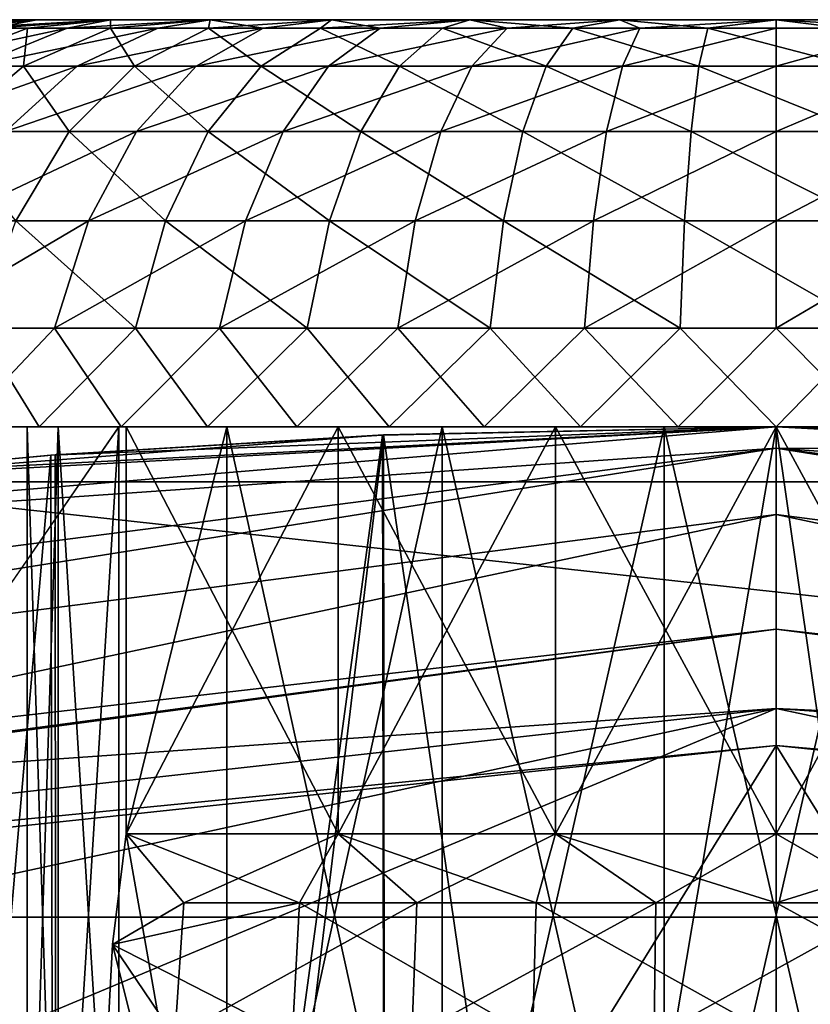
# Model space of a CAD drawing. Extents: x -0.023 to 0.023, y -0.163 to 0.024.
# Drawn here: x -0.002 to 0, y 0.021 to 0.024 of the extents above; entities that cross this region are included whole.
import ezdxf

# ---------------------------------------------------------------- set-up
doc = ezdxf.new("R2010")
doc.units = 0
for name, color, linetype in [('L0_CHROM2_MAT_CHROM', 7, 'CONTINUOUS'), ('L1_CHROM3_MAT_CHROM', 7, 'CONTINUOUS'), ('L7_CHROM4_MAT_CHROM', 7, 'CONTINUOUS')]:
    doc.layers.add(name, color=color, linetype=linetype)

msp = doc.modelspace()

# ---------------------------------------------------------------- linework, layer by layer
at = {"layer": 'L0_CHROM2_MAT_CHROM', "color": 8, "invisible_edges": 8}
for points in [[(-0.001929, 0.023604, 0.086716), (-0.001817, 0.023604, 0.086347), (-0.002114, 0.023583, 0.086519), (-0.001929, 0.023604, 0.086716)], [(-0.002114, 0.023583, 0.086519), (-0.001817, 0.023604, 0.086347), (-0.002, 0.023583, 0.086203), (-0.002114, 0.023583, 0.086519)], [(-0.001926, 0.023583, 0.088147), (-0.001817, 0.023604, 0.087853), (-0.002063, 0.023583, 0.087841), (-0.001926, 0.023583, 0.088147)], [(-0.001817, 0.023604, 0.087853), (-0.001929, 0.023604, 0.087484), (-0.002063, 0.023583, 0.087841), (-0.001817, 0.023604, 0.087853)], [(-0.001817, 0.023604, 0.086347), (-0.001636, 0.023604, 0.086007), (-0.002, 0.023583, 0.086203), (-0.001817, 0.023604, 0.086347)], [(-0.002, 0.023583, 0.086203), (-0.001636, 0.023604, 0.086007), (-0.00184, 0.023583, 0.085909), (-0.002, 0.023583, 0.086203)], [(-0.001817, 0.023604, 0.087853), (-0.001817, 0.023604, 0.086347), (-0.001929, 0.023604, 0.087484), (-0.001817, 0.023604, 0.087853)], [(-0.001929, 0.023604, 0.087484), (-0.001817, 0.023604, 0.086347), (-0.001929, 0.023604, 0.086716), (-0.001929, 0.023604, 0.087484)], [(-0.001743, 0.023583, 0.088429), (-0.001636, 0.023604, 0.088193), (-0.001926, 0.023583, 0.088147), (-0.001743, 0.023583, 0.088429)], [(-0.001636, 0.023604, 0.088193), (-0.001817, 0.023604, 0.087853), (-0.001926, 0.023583, 0.088147), (-0.001636, 0.023604, 0.088193)], [(-0.001636, 0.023604, 0.086007), (-0.001636, 0.023583, 0.085642), (-0.00184, 0.023583, 0.085909), (-0.001636, 0.023604, 0.086007)], [(-0.001636, 0.023604, 0.088193), (-0.001636, 0.023604, 0.086007), (-0.001817, 0.023604, 0.087853), (-0.001636, 0.023604, 0.088193)], [(-0.001817, 0.023604, 0.087853), (-0.001636, 0.023604, 0.086007), (-0.001817, 0.023604, 0.086347), (-0.001817, 0.023604, 0.087853)], [(-0.00152, 0.023583, 0.088679), (-0.001391, 0.023604, 0.088491), (-0.001743, 0.023583, 0.088429), (-0.00152, 0.023583, 0.088679)], [(-0.001391, 0.023604, 0.088491), (-0.001636, 0.023604, 0.088193), (-0.001743, 0.023583, 0.088429), (-0.001391, 0.023604, 0.088491)], [(-0.001391, 0.023604, 0.088491), (-0.001391, 0.023604, 0.085709), (-0.001636, 0.023604, 0.088193), (-0.001391, 0.023604, 0.088491)], [(-0.001636, 0.023604, 0.088193), (-0.001391, 0.023604, 0.085709), (-0.001636, 0.023604, 0.086007), (-0.001636, 0.023604, 0.088193)], [(-0.001636, 0.023604, 0.086007), (-0.001391, 0.023604, 0.085709), (-0.001636, 0.023583, 0.085642), (-0.001636, 0.023604, 0.086007)], [(-0.001391, 0.023604, 0.085709), (-0.001395, 0.023583, 0.085409), (-0.001636, 0.023583, 0.085642), (-0.001391, 0.023604, 0.085709)], [(-0.001261, 0.023583, 0.088893), (-0.001391, 0.023604, 0.088491), (-0.00152, 0.023583, 0.088679), (-0.001261, 0.023583, 0.088893)], [(-0.001391, 0.023604, 0.085709), (-0.001093, 0.023604, 0.085465), (-0.001395, 0.023583, 0.085409), (-0.001391, 0.023604, 0.085709)], [(-0.001093, 0.023604, 0.085465), (-0.00112, 0.023583, 0.085216), (-0.001395, 0.023583, 0.085409), (-0.001093, 0.023604, 0.085465)], [(-0.001093, 0.023604, 0.088735), (-0.001093, 0.023604, 0.085465), (-0.001391, 0.023604, 0.088491), (-0.001093, 0.023604, 0.088735)], [(-0.001391, 0.023604, 0.088491), (-0.001093, 0.023604, 0.085465), (-0.001391, 0.023604, 0.085709), (-0.001391, 0.023604, 0.088491)], [(-0.001261, 0.023583, 0.088893), (-0.001093, 0.023604, 0.088735), (-0.001391, 0.023604, 0.088491), (-0.001261, 0.023583, 0.088893)], [(-0.000973, 0.023583, 0.089064), (-0.001093, 0.023604, 0.088735), (-0.001261, 0.023583, 0.088893), (-0.000973, 0.023583, 0.089064)], [(-0.001093, 0.023604, 0.085465), (-0.000753, 0.023604, 0.085283), (-0.00112, 0.023583, 0.085216), (-0.001093, 0.023604, 0.085465)], [(-0.000753, 0.023604, 0.085283), (-0.00082, 0.023583, 0.085067), (-0.00112, 0.023583, 0.085216), (-0.000753, 0.023604, 0.085283)], [(-0.000753, 0.023604, 0.088917), (-0.000753, 0.023604, 0.085283), (-0.001093, 0.023604, 0.088735), (-0.000753, 0.023604, 0.088917)], [(-0.001093, 0.023604, 0.088735), (-0.000753, 0.023604, 0.085283), (-0.001093, 0.023604, 0.085465), (-0.001093, 0.023604, 0.088735)], [(-0.000973, 0.023583, 0.089064), (-0.000753, 0.023604, 0.088917), (-0.001093, 0.023604, 0.088735), (-0.000973, 0.023583, 0.089064)], [(-0.000661, 0.023583, 0.089189), (-0.000753, 0.023604, 0.088917), (-0.000973, 0.023583, 0.089064), (-0.000661, 0.023583, 0.089189)], [(-0.000753, 0.023604, 0.085283), (-0.0005, 0.023583, 0.084966), (-0.00082, 0.023583, 0.085067), (-0.000753, 0.023604, 0.085283)], [(-0.000384, 0.023604, 0.089029), (-0.000384, 0.023604, 0.085171), (-0.000753, 0.023604, 0.088917), (-0.000384, 0.023604, 0.089029)], [(-0.000753, 0.023604, 0.088917), (-0.000384, 0.023604, 0.085171), (-0.000753, 0.023604, 0.085283), (-0.000753, 0.023604, 0.088917)], [(-0.000661, 0.023583, 0.089189), (-0.000384, 0.023604, 0.089029), (-0.000753, 0.023604, 0.088917), (-0.000661, 0.023583, 0.089189)], [(-0.000753, 0.023604, 0.085283), (-0.000384, 0.023604, 0.085171), (-0.0005, 0.023583, 0.084966), (-0.000753, 0.023604, 0.085283)], [(-0.000335, 0.023583, 0.089266), (-0.000384, 0.023604, 0.089029), (-0.000661, 0.023583, 0.089189), (-0.000335, 0.023583, 0.089266)], [(-0.000384, 0.023604, 0.085171), (-0.000168, 0.023583, 0.084915), (-0.0005, 0.023583, 0.084966), (-0.000384, 0.023604, 0.085171)], [(0, 0.023604, 0.089067), (0, 0.023604, 0.085133), (-0.000384, 0.023604, 0.089029), (0, 0.023604, 0.089067)], [(-0.000384, 0.023604, 0.089029), (0, 0.023604, 0.085133), (-0.000384, 0.023604, 0.085171), (-0.000384, 0.023604, 0.089029)], [(-0.000335, 0.023583, 0.089266), (0, 0.023604, 0.089067), (-0.000384, 0.023604, 0.089029), (-0.000335, 0.023583, 0.089266)], [(-0.000384, 0.023604, 0.085171), (0, 0.023604, 0.085133), (-0.000168, 0.023583, 0.084915), (-0.000384, 0.023604, 0.085171)], [(0, 0.023583, 0.089292), (0, 0.023604, 0.089067), (-0.000335, 0.023583, 0.089266), (0, 0.023583, 0.089292)], [(0, 0.023604, 0.085133), (0.000168, 0.023583, 0.084915), (-0.000168, 0.023583, 0.084915), (0, 0.023604, 0.085133)], [(0, 0.023604, 0.089067), (0.000383, 0.023604, 0.089029), (0.000383, 0.023604, 0.085171), (0, 0.023604, 0.089067)], [(0, 0.023604, 0.089067), (0.000383, 0.023604, 0.085171), (0, 0.023604, 0.085133), (0, 0.023604, 0.089067)], [(0.000334, 0.023583, 0.089266), (0.000383, 0.023604, 0.089029), (0, 0.023604, 0.089067), (0.000334, 0.023583, 0.089266)], [(0, 0.023583, 0.089292), (0.000334, 0.023583, 0.089266), (0, 0.023604, 0.089067), (0, 0.023583, 0.089292)], [(0.000383, 0.023604, 0.085171), (0.000168, 0.023583, 0.084915), (0, 0.023604, 0.085133), (0.000383, 0.023604, 0.085171)], [(-0.001971, 0.02349, 0.088602), (-0.001743, 0.023583, 0.088429), (-0.002177, 0.02349, 0.088284), (-0.001971, 0.02349, 0.088602)], [(-0.001743, 0.023583, 0.088429), (-0.001926, 0.023583, 0.088147), (-0.002177, 0.02349, 0.088284), (-0.001743, 0.023583, 0.088429)], [(-0.00184, 0.023583, 0.085909), (-0.00185, 0.02349, 0.085451), (-0.00208, 0.02349, 0.085753), (-0.00184, 0.023583, 0.085909)], [(-0.002, 0.023583, 0.086203), (-0.00184, 0.023583, 0.085909), (-0.00208, 0.02349, 0.085753), (-0.002, 0.023583, 0.086203)], [(-0.00152, 0.023583, 0.088679), (-0.001743, 0.023583, 0.088429), (-0.001971, 0.02349, 0.088602), (-0.00152, 0.023583, 0.088679)], [(-0.001718, 0.02349, 0.088885), (-0.00152, 0.023583, 0.088679), (-0.001971, 0.02349, 0.088602), (-0.001718, 0.02349, 0.088885)], [(-0.00184, 0.023583, 0.085909), (-0.001636, 0.023583, 0.085642), (-0.00185, 0.02349, 0.085451), (-0.00184, 0.023583, 0.085909)], [(-0.001636, 0.023583, 0.085642), (-0.001577, 0.02349, 0.085188), (-0.00185, 0.02349, 0.085451), (-0.001636, 0.023583, 0.085642)], [(-0.001261, 0.023583, 0.088893), (-0.00152, 0.023583, 0.088679), (-0.001718, 0.02349, 0.088885), (-0.001261, 0.023583, 0.088893)], [(-0.001426, 0.02349, 0.089127), (-0.001261, 0.023583, 0.088893), (-0.001718, 0.02349, 0.088885), (-0.001426, 0.02349, 0.089127)], [(-0.001636, 0.023583, 0.085642), (-0.001395, 0.023583, 0.085409), (-0.001577, 0.02349, 0.085188), (-0.001636, 0.023583, 0.085642)], [(-0.001395, 0.023583, 0.085409), (-0.001266, 0.02349, 0.08497), (-0.001577, 0.02349, 0.085188), (-0.001395, 0.023583, 0.085409)], [(-0.001426, 0.02349, 0.089127), (-0.000973, 0.023583, 0.089064), (-0.001261, 0.023583, 0.088893), (-0.001426, 0.02349, 0.089127)], [(-0.0011, 0.02349, 0.08932), (-0.000973, 0.023583, 0.089064), (-0.001426, 0.02349, 0.089127), (-0.0011, 0.02349, 0.08932)], [(-0.001395, 0.023583, 0.085409), (-0.00112, 0.023583, 0.085216), (-0.001266, 0.02349, 0.08497), (-0.001395, 0.023583, 0.085409)], [(-0.00112, 0.023583, 0.085216), (-0.000926, 0.02349, 0.084802), (-0.001266, 0.02349, 0.08497), (-0.00112, 0.023583, 0.085216)], [(-0.00112, 0.023583, 0.085216), (-0.00082, 0.023583, 0.085067), (-0.000926, 0.02349, 0.084802), (-0.00112, 0.023583, 0.085216)], [(-0.0011, 0.02349, 0.08932), (-0.000661, 0.023583, 0.089189), (-0.000973, 0.023583, 0.089064), (-0.0011, 0.02349, 0.08932)], [(-0.000748, 0.02349, 0.089462), (-0.000661, 0.023583, 0.089189), (-0.0011, 0.02349, 0.08932), (-0.000748, 0.02349, 0.089462)], [(-0.00082, 0.023583, 0.085067), (-0.000565, 0.02349, 0.084687), (-0.000926, 0.02349, 0.084802), (-0.00082, 0.023583, 0.085067)], [(-0.00082, 0.023583, 0.085067), (-0.0005, 0.023583, 0.084966), (-0.000565, 0.02349, 0.084687), (-0.00082, 0.023583, 0.085067)], [(-0.000748, 0.02349, 0.089462), (-0.000335, 0.023583, 0.089266), (-0.000661, 0.023583, 0.089189), (-0.000748, 0.02349, 0.089462)], [(-0.000378, 0.02349, 0.089549), (-0.000335, 0.023583, 0.089266), (-0.000748, 0.02349, 0.089462), (-0.000378, 0.02349, 0.089549)], [(-0.0005, 0.023583, 0.084966), (-0.00019, 0.02349, 0.08463), (-0.000565, 0.02349, 0.084687), (-0.0005, 0.023583, 0.084966)], [(-0.0005, 0.023583, 0.084966), (-0.000168, 0.023583, 0.084915), (-0.00019, 0.02349, 0.08463), (-0.0005, 0.023583, 0.084966)], [(0, 0.02349, 0.089578), (0, 0.023583, 0.089292), (-0.000378, 0.02349, 0.089549), (0, 0.02349, 0.089578)], [(-0.000378, 0.02349, 0.089549), (0, 0.023583, 0.089292), (-0.000335, 0.023583, 0.089266), (-0.000378, 0.02349, 0.089549)], [(-0.000168, 0.023583, 0.084915), (0.000189, 0.02349, 0.08463), (-0.00019, 0.02349, 0.08463), (-0.000168, 0.023583, 0.084915)], [(0.000168, 0.023583, 0.084915), (0.000189, 0.02349, 0.08463), (-0.000168, 0.023583, 0.084915), (0.000168, 0.023583, 0.084915)], [(0, 0.02349, 0.089578), (0.000378, 0.02349, 0.089549), (0.000334, 0.023583, 0.089266), (0, 0.02349, 0.089578)], [(0, 0.02349, 0.089578), (0.000334, 0.023583, 0.089266), (0, 0.023583, 0.089292), (0, 0.02349, 0.089578)], [(-0.001718, 0.02349, 0.088885), (-0.001971, 0.02349, 0.088602), (-0.002173, 0.023329, 0.088756), (-0.001718, 0.02349, 0.088885)], [(-0.001894, 0.023329, 0.089068), (-0.001718, 0.02349, 0.088885), (-0.002173, 0.023329, 0.088756), (-0.001894, 0.023329, 0.089068)], [(-0.00208, 0.02349, 0.085753), (-0.00185, 0.02349, 0.085451), (-0.00204, 0.023329, 0.085282), (-0.00208, 0.02349, 0.085753)], [(-0.00185, 0.02349, 0.085451), (-0.001738, 0.023329, 0.084992), (-0.00204, 0.023329, 0.085282), (-0.00185, 0.02349, 0.085451)], [(-0.001426, 0.02349, 0.089127), (-0.001718, 0.02349, 0.088885), (-0.001894, 0.023329, 0.089068), (-0.001426, 0.02349, 0.089127)], [(-0.001572, 0.023329, 0.089334), (-0.001426, 0.02349, 0.089127), (-0.001894, 0.023329, 0.089068), (-0.001572, 0.023329, 0.089334)], [(-0.00185, 0.02349, 0.085451), (-0.001577, 0.02349, 0.085188), (-0.001738, 0.023329, 0.084992), (-0.00185, 0.02349, 0.085451)], [(-0.001577, 0.02349, 0.085188), (-0.001396, 0.023329, 0.084752), (-0.001738, 0.023329, 0.084992), (-0.001577, 0.02349, 0.085188)], [(-0.001577, 0.02349, 0.085188), (-0.001266, 0.02349, 0.08497), (-0.001396, 0.023329, 0.084752), (-0.001577, 0.02349, 0.085188)], [(-0.001572, 0.023329, 0.089334), (-0.0011, 0.02349, 0.08932), (-0.001426, 0.02349, 0.089127), (-0.001572, 0.023329, 0.089334)], [(-0.001212, 0.023329, 0.089548), (-0.0011, 0.02349, 0.08932), (-0.001572, 0.023329, 0.089334), (-0.001212, 0.023329, 0.089548)], [(-0.001266, 0.02349, 0.08497), (-0.001021, 0.023329, 0.084566), (-0.001396, 0.023329, 0.084752), (-0.001266, 0.02349, 0.08497)], [(-0.001266, 0.02349, 0.08497), (-0.000926, 0.02349, 0.084802), (-0.001021, 0.023329, 0.084566), (-0.001266, 0.02349, 0.08497)], [(-0.001212, 0.023329, 0.089548), (-0.000748, 0.02349, 0.089462), (-0.0011, 0.02349, 0.08932), (-0.001212, 0.023329, 0.089548)], [(-0.000824, 0.023329, 0.089704), (-0.000748, 0.02349, 0.089462), (-0.001212, 0.023329, 0.089548), (-0.000824, 0.023329, 0.089704)], [(-0.000926, 0.02349, 0.084802), (-0.000623, 0.023329, 0.08444), (-0.001021, 0.023329, 0.084566), (-0.000926, 0.02349, 0.084802)], [(-0.000926, 0.02349, 0.084802), (-0.000565, 0.02349, 0.084687), (-0.000623, 0.023329, 0.08444), (-0.000926, 0.02349, 0.084802)], [(-0.000417, 0.023329, 0.0898), (-0.000378, 0.02349, 0.089549), (-0.000824, 0.023329, 0.089704), (-0.000417, 0.023329, 0.0898)], [(-0.000824, 0.023329, 0.089704), (-0.000378, 0.02349, 0.089549), (-0.000748, 0.02349, 0.089462), (-0.000824, 0.023329, 0.089704)], [(-0.000565, 0.02349, 0.084687), (-0.000209, 0.023329, 0.084376), (-0.000623, 0.023329, 0.08444), (-0.000565, 0.02349, 0.084687)], [(-0.000565, 0.02349, 0.084687), (-0.00019, 0.02349, 0.08463), (-0.000209, 0.023329, 0.084376), (-0.000565, 0.02349, 0.084687)], [(0, 0.023329, 0.089832), (0, 0.02349, 0.089578), (-0.000417, 0.023329, 0.0898), (0, 0.023329, 0.089832)], [(-0.000417, 0.023329, 0.0898), (0, 0.02349, 0.089578), (-0.000378, 0.02349, 0.089549), (-0.000417, 0.023329, 0.0898)], [(-0.00019, 0.02349, 0.08463), (0.000209, 0.023329, 0.084376), (-0.000209, 0.023329, 0.084376), (-0.00019, 0.02349, 0.08463)], [(0.000189, 0.02349, 0.08463), (0.000209, 0.023329, 0.084376), (-0.00019, 0.02349, 0.08463), (0.000189, 0.02349, 0.08463)], [(0, 0.023329, 0.089832), (0.000417, 0.023329, 0.0898), (0.000378, 0.02349, 0.089549), (0, 0.023329, 0.089832)], [(0, 0.023329, 0.089832), (0.000378, 0.02349, 0.089549), (0, 0.02349, 0.089578), (0, 0.023329, 0.089832)], [(-0.00204, 0.023329, 0.085282), (-0.001738, 0.023329, 0.084992), (-0.001869, 0.02311, 0.084834), (-0.00204, 0.023329, 0.085282)], [(-0.001572, 0.023329, 0.089334), (-0.001894, 0.023329, 0.089068), (-0.002037, 0.02311, 0.089217), (-0.001572, 0.023329, 0.089334)], [(-0.00169, 0.02311, 0.089503), (-0.001572, 0.023329, 0.089334), (-0.002037, 0.02311, 0.089217), (-0.00169, 0.02311, 0.089503)], [(-0.001738, 0.023329, 0.084992), (-0.001501, 0.02311, 0.084575), (-0.001869, 0.02311, 0.084834), (-0.001738, 0.023329, 0.084992)], [(-0.001738, 0.023329, 0.084992), (-0.001396, 0.023329, 0.084752), (-0.001501, 0.02311, 0.084575), (-0.001738, 0.023329, 0.084992)], [(-0.001212, 0.023329, 0.089548), (-0.001572, 0.023329, 0.089334), (-0.00169, 0.02311, 0.089503), (-0.001212, 0.023329, 0.089548)], [(-0.001304, 0.02311, 0.089733), (-0.001212, 0.023329, 0.089548), (-0.00169, 0.02311, 0.089503), (-0.001304, 0.02311, 0.089733)], [(-0.001396, 0.023329, 0.084752), (-0.001098, 0.02311, 0.084375), (-0.001501, 0.02311, 0.084575), (-0.001396, 0.023329, 0.084752)], [(-0.001396, 0.023329, 0.084752), (-0.001021, 0.023329, 0.084566), (-0.001098, 0.02311, 0.084375), (-0.001396, 0.023329, 0.084752)], [(-0.000887, 0.02311, 0.089901), (-0.000824, 0.023329, 0.089704), (-0.001304, 0.02311, 0.089733), (-0.000887, 0.02311, 0.089901)], [(-0.001304, 0.02311, 0.089733), (-0.000824, 0.023329, 0.089704), (-0.001212, 0.023329, 0.089548), (-0.001304, 0.02311, 0.089733)], [(-0.00067, 0.02311, 0.08424), (-0.001098, 0.02311, 0.084375), (-0.001021, 0.023329, 0.084566), (-0.00067, 0.02311, 0.08424)], [(-0.000623, 0.023329, 0.08444), (-0.00067, 0.02311, 0.08424), (-0.001021, 0.023329, 0.084566), (-0.000623, 0.023329, 0.08444)], [(-0.000417, 0.023329, 0.0898), (-0.000887, 0.02311, 0.089901), (-0.000449, 0.02311, 0.090003), (-0.000417, 0.023329, 0.0898)], [(-0.000417, 0.023329, 0.0898), (-0.000824, 0.023329, 0.089704), (-0.000887, 0.02311, 0.089901), (-0.000417, 0.023329, 0.0898)], [(-0.000225, 0.02311, 0.084171), (-0.00067, 0.02311, 0.08424), (-0.000623, 0.023329, 0.08444), (-0.000225, 0.02311, 0.084171)], [(-0.000209, 0.023329, 0.084376), (-0.000225, 0.02311, 0.084171), (-0.000623, 0.023329, 0.08444), (-0.000209, 0.023329, 0.084376)], [(0, 0.023329, 0.089832), (-0.000449, 0.02311, 0.090003), (0, 0.02311, 0.090038), (0, 0.023329, 0.089832)], [(0, 0.023329, 0.089832), (-0.000417, 0.023329, 0.0898), (-0.000449, 0.02311, 0.090003), (0, 0.023329, 0.089832)], [(0.000225, 0.02311, 0.084171), (-0.000225, 0.02311, 0.084171), (-0.000209, 0.023329, 0.084376), (0.000225, 0.02311, 0.084171)], [(0.000225, 0.02311, 0.084171), (-0.000209, 0.023329, 0.084376), (0.000209, 0.023329, 0.084376), (0.000225, 0.02311, 0.084171)], [(0.000448, 0.02311, 0.090003), (0.000417, 0.023329, 0.0898), (0, 0.02311, 0.090038), (0.000448, 0.02311, 0.090003)], [(0.000417, 0.023329, 0.0898), (0, 0.023329, 0.089832), (0, 0.02311, 0.090038), (0.000417, 0.023329, 0.0898)], [(-0.00169, 0.02311, 0.089503), (-0.002037, 0.02311, 0.089217), (-0.002138, 0.022846, 0.089321), (-0.00169, 0.02311, 0.089503)], [(-0.00169, 0.02311, 0.089503), (-0.002138, 0.022846, 0.089321), (-0.001774, 0.022846, 0.089621), (-0.00169, 0.02311, 0.089503)], [(-0.001575, 0.022846, 0.08445), (-0.001961, 0.022846, 0.084722), (-0.001869, 0.02311, 0.084834), (-0.001575, 0.022846, 0.08445)], [(-0.001501, 0.02311, 0.084575), (-0.001575, 0.022846, 0.08445), (-0.001869, 0.02311, 0.084834), (-0.001501, 0.02311, 0.084575)], [(-0.001304, 0.02311, 0.089733), (-0.001774, 0.022846, 0.089621), (-0.001368, 0.022846, 0.089862), (-0.001304, 0.02311, 0.089733)], [(-0.001304, 0.02311, 0.089733), (-0.00169, 0.02311, 0.089503), (-0.001774, 0.022846, 0.089621), (-0.001304, 0.02311, 0.089733)], [(-0.001153, 0.022846, 0.084241), (-0.001575, 0.022846, 0.08445), (-0.001501, 0.02311, 0.084575), (-0.001153, 0.022846, 0.084241)], [(-0.001098, 0.02311, 0.084375), (-0.001153, 0.022846, 0.084241), (-0.001501, 0.02311, 0.084575), (-0.001098, 0.02311, 0.084375)], [(-0.000887, 0.02311, 0.089901), (-0.001368, 0.022846, 0.089862), (-0.00093, 0.022846, 0.090039), (-0.000887, 0.02311, 0.089901)], [(-0.000887, 0.02311, 0.089901), (-0.001304, 0.02311, 0.089733), (-0.001368, 0.022846, 0.089862), (-0.000887, 0.02311, 0.089901)], [(-0.000703, 0.022846, 0.084099), (-0.001153, 0.022846, 0.084241), (-0.001098, 0.02311, 0.084375), (-0.000703, 0.022846, 0.084099)], [(-0.00067, 0.02311, 0.08424), (-0.000703, 0.022846, 0.084099), (-0.001098, 0.02311, 0.084375), (-0.00067, 0.02311, 0.08424)], [(-0.000449, 0.02311, 0.090003), (-0.00093, 0.022846, 0.090039), (-0.000471, 0.022846, 0.090146), (-0.000449, 0.02311, 0.090003)], [(-0.000449, 0.02311, 0.090003), (-0.000887, 0.02311, 0.089901), (-0.00093, 0.022846, 0.090039), (-0.000449, 0.02311, 0.090003)], [(-0.000236, 0.022846, 0.084026), (-0.000703, 0.022846, 0.084099), (-0.00067, 0.02311, 0.08424), (-0.000236, 0.022846, 0.084026)], [(-0.000225, 0.02311, 0.084171), (-0.000236, 0.022846, 0.084026), (-0.00067, 0.02311, 0.08424), (-0.000225, 0.02311, 0.084171)], [(0, 0.02311, 0.090038), (-0.000471, 0.022846, 0.090146), (0, 0.022846, 0.090182), (0, 0.02311, 0.090038)], [(0, 0.02311, 0.090038), (-0.000449, 0.02311, 0.090003), (-0.000471, 0.022846, 0.090146), (0, 0.02311, 0.090038)], [(0.000236, 0.022846, 0.084026), (-0.000236, 0.022846, 0.084026), (-0.000225, 0.02311, 0.084171), (0.000236, 0.022846, 0.084026)], [(0.000236, 0.022846, 0.084026), (-0.000225, 0.02311, 0.084171), (0.000225, 0.02311, 0.084171), (0.000236, 0.022846, 0.084026)], [(0.00047, 0.022846, 0.090146), (0.000448, 0.02311, 0.090003), (0, 0.022846, 0.090182), (0.00047, 0.022846, 0.090146)], [(0.000448, 0.02311, 0.090003), (0, 0.02311, 0.090038), (0, 0.022846, 0.090182), (0.000448, 0.02311, 0.090003)], [(-0.001812, 0.022604, 0.084523), (-0.002185, 0.022604, 0.08483), (-0.001961, 0.022846, 0.084722), (-0.001812, 0.022604, 0.084523)], [(-0.001774, 0.022846, 0.089621), (-0.002138, 0.022846, 0.089321), (-0.002004, 0.022604, 0.08953), (-0.001774, 0.022846, 0.089621)], [(-0.00161, 0.022604, 0.089808), (-0.001774, 0.022846, 0.089621), (-0.002004, 0.022604, 0.08953), (-0.00161, 0.022604, 0.089808)], [(-0.001575, 0.022846, 0.08445), (-0.001812, 0.022604, 0.084523), (-0.001961, 0.022846, 0.084722), (-0.001575, 0.022846, 0.08445)], [(-0.001398, 0.022604, 0.084277), (-0.001812, 0.022604, 0.084523), (-0.001575, 0.022846, 0.08445), (-0.001398, 0.022604, 0.084277)], [(-0.001368, 0.022846, 0.089862), (-0.001774, 0.022846, 0.089621), (-0.00161, 0.022604, 0.089808), (-0.001368, 0.022846, 0.089862)], [(-0.001178, 0.022604, 0.090022), (-0.001368, 0.022846, 0.089862), (-0.00161, 0.022604, 0.089808), (-0.001178, 0.022604, 0.090022)], [(-0.001153, 0.022846, 0.084241), (-0.001398, 0.022604, 0.084277), (-0.001575, 0.022846, 0.08445), (-0.001153, 0.022846, 0.084241)], [(-0.000951, 0.022604, 0.084097), (-0.001398, 0.022604, 0.084277), (-0.001153, 0.022846, 0.084241), (-0.000951, 0.022604, 0.084097)], [(-0.00093, 0.022846, 0.090039), (-0.001368, 0.022846, 0.089862), (-0.001178, 0.022604, 0.090022), (-0.00093, 0.022846, 0.090039)], [(-0.000718, 0.022604, 0.090167), (-0.00093, 0.022846, 0.090039), (-0.001178, 0.022604, 0.090022), (-0.000718, 0.022604, 0.090167)], [(-0.000703, 0.022846, 0.084099), (-0.000951, 0.022604, 0.084097), (-0.001153, 0.022846, 0.084241), (-0.000703, 0.022846, 0.084099)], [(-0.000481, 0.022604, 0.083987), (-0.000951, 0.022604, 0.084097), (-0.000703, 0.022846, 0.084099), (-0.000481, 0.022604, 0.083987)], [(-0.000471, 0.022846, 0.090146), (-0.00093, 0.022846, 0.090039), (-0.000718, 0.022604, 0.090167), (-0.000471, 0.022846, 0.090146)], [(-0.000241, 0.022604, 0.090241), (-0.000471, 0.022846, 0.090146), (-0.000718, 0.022604, 0.090167), (-0.000241, 0.022604, 0.090241)], [(-0.000236, 0.022846, 0.084026), (-0.000481, 0.022604, 0.083987), (-0.000703, 0.022846, 0.084099), (-0.000236, 0.022846, 0.084026)], [(0, 0.022604, 0.08395), (-0.000481, 0.022604, 0.083987), (-0.000236, 0.022846, 0.084026), (0, 0.022604, 0.08395)], [(0, 0.022846, 0.090182), (-0.000471, 0.022846, 0.090146), (-0.000241, 0.022604, 0.090241), (0, 0.022846, 0.090182)], [(0.000241, 0.022604, 0.090241), (0, 0.022846, 0.090182), (-0.000241, 0.022604, 0.090241), (0.000241, 0.022604, 0.090241)], [(0.000236, 0.022846, 0.084026), (0, 0.022604, 0.08395), (-0.000236, 0.022846, 0.084026), (0.000236, 0.022846, 0.084026)], [(0.000481, 0.022604, 0.083987), (0, 0.022604, 0.08395), (0.000236, 0.022846, 0.084026), (0.000481, 0.022604, 0.083987)], [(0.00047, 0.022846, 0.090146), (0, 0.022846, 0.090182), (0.000241, 0.022604, 0.090241), (0.00047, 0.022846, 0.090146)], [(-0.002004, 0.022604, 0.08953), (-0.002352, 0.022604, 0.089196), (-0.001598, 0.022604, 0.089406), (-0.002004, 0.022604, 0.08953)], [(-0.001598, 0.022604, 0.089406), (-0.002352, 0.022604, 0.089196), (-0.002306, 0.022604, 0.088698), (-0.001598, 0.022604, 0.089406)], [(-0.001616, 0.022604, 0.08845), (-0.002306, 0.021604, 0.088698), (-0.001616, 0.020204, 0.08845), (-0.001616, 0.022604, 0.08845)], [(-0.001616, 0.022604, 0.08845), (-0.002306, 0.022604, 0.088698), (-0.002306, 0.021604, 0.088698), (-0.001616, 0.022604, 0.08845)], [(-0.001616, 0.022604, 0.08575), (-0.002306, 0.021604, 0.085502), (-0.002306, 0.022604, 0.085502), (-0.001616, 0.022604, 0.08575)], [(-0.001616, 0.020204, 0.08575), (-0.002306, 0.021604, 0.085502), (-0.001616, 0.022604, 0.08575), (-0.001616, 0.020204, 0.08575)], [(-0.00135, 0.022604, 0.088715), (-0.002306, 0.022604, 0.088698), (-0.001616, 0.022604, 0.08845), (-0.00135, 0.022604, 0.088715)], [(-0.001598, 0.022604, 0.089406), (-0.002306, 0.022604, 0.088698), (-0.00135, 0.022604, 0.088715), (-0.001598, 0.022604, 0.089406)], [(-0.001616, 0.022604, 0.08575), (-0.002306, 0.022604, 0.085502), (-0.002185, 0.022604, 0.08483), (-0.001616, 0.022604, 0.08575)], [(-0.002185, 0.022604, 0.08483), (-0.001812, 0.022604, 0.084523), (-0.001598, 0.022604, 0.084794), (-0.002185, 0.022604, 0.08483)], [(-0.00135, 0.022604, 0.085485), (-0.002185, 0.022604, 0.08483), (-0.001598, 0.022604, 0.084794), (-0.00135, 0.022604, 0.085485)], [(-0.001616, 0.022604, 0.08575), (-0.002185, 0.022604, 0.08483), (-0.00135, 0.022604, 0.085485), (-0.001616, 0.022604, 0.08575)], [(-0.00161, 0.022604, 0.089808), (-0.002004, 0.022604, 0.08953), (-0.001598, 0.022604, 0.089406), (-0.00161, 0.022604, 0.089808)], [(-0.001765, 0.022604, 0.08628), (-0.001841, 0.022604, 0.086825), (-0.001765, 0.020204, 0.08628), (-0.001765, 0.022604, 0.08628)], [(-0.001841, 0.022604, 0.086825), (-0.001841, 0.020204, 0.086825), (-0.001765, 0.020204, 0.08628), (-0.001841, 0.022604, 0.086825)], [(-0.001841, 0.022604, 0.086825), (-0.001841, 0.020204, 0.087375), (-0.001841, 0.020204, 0.086825), (-0.001841, 0.022604, 0.086825)], [(-0.001841, 0.022604, 0.086825), (-0.001841, 0.022604, 0.087375), (-0.001841, 0.020204, 0.087375), (-0.001841, 0.022604, 0.086825)], [(-0.001841, 0.022604, 0.087375), (-0.001765, 0.022604, 0.08792), (-0.001841, 0.020204, 0.087375), (-0.001841, 0.022604, 0.087375)], [(-0.001765, 0.022604, 0.08792), (-0.001765, 0.020204, 0.08792), (-0.001841, 0.020204, 0.087375), (-0.001765, 0.022604, 0.08792)], [(-0.001841, 0.022604, 0.086825), (-0.001765, 0.022604, 0.08628), (-0.000275, 0.022604, 0.085259), (-0.001841, 0.022604, 0.086825)], [(-0.000275, 0.022604, 0.08894), (-0.001841, 0.022604, 0.086825), (-0.000275, 0.022604, 0.085259), (-0.000275, 0.022604, 0.08894)], [(-0.000275, 0.022604, 0.08894), (-0.001841, 0.022604, 0.087375), (-0.001841, 0.022604, 0.086825), (-0.000275, 0.022604, 0.08894)], [(-0.000275, 0.022604, 0.08894), (-0.001765, 0.022604, 0.08792), (-0.001841, 0.022604, 0.087375), (-0.000275, 0.022604, 0.08894)], [(-0.001598, 0.022604, 0.084794), (-0.001812, 0.022604, 0.084523), (-0.001398, 0.022604, 0.084277), (-0.001598, 0.022604, 0.084794)], [(-0.001616, 0.022604, 0.08575), (-0.001765, 0.022604, 0.08628), (-0.001616, 0.020204, 0.08575), (-0.001616, 0.022604, 0.08575)], [(-0.001765, 0.022604, 0.08628), (-0.001765, 0.020204, 0.08628), (-0.001616, 0.020204, 0.08575), (-0.001765, 0.022604, 0.08628)], [(-0.001765, 0.022604, 0.08792), (-0.001616, 0.022604, 0.08845), (-0.001765, 0.020204, 0.08792), (-0.001765, 0.022604, 0.08792)], [(-0.001616, 0.022604, 0.08845), (-0.001616, 0.020204, 0.08845), (-0.001765, 0.020204, 0.08792), (-0.001616, 0.022604, 0.08845)], [(-0.001765, 0.022604, 0.08628), (-0.001616, 0.022604, 0.08575), (-0.000821, 0.022604, 0.085335), (-0.001765, 0.022604, 0.08628)], [(-0.001765, 0.022604, 0.08628), (-0.000821, 0.022604, 0.085335), (-0.000275, 0.022604, 0.085259), (-0.001765, 0.022604, 0.08628)], [(-0.000275, 0.022604, 0.08894), (-0.000821, 0.022604, 0.088865), (-0.001765, 0.022604, 0.08792), (-0.000275, 0.022604, 0.08894)], [(-0.000821, 0.022604, 0.088865), (-0.001616, 0.022604, 0.08845), (-0.001765, 0.022604, 0.08792), (-0.000821, 0.022604, 0.088865)], [(-0.001616, 0.022604, 0.08575), (-0.00135, 0.022604, 0.085485), (-0.000821, 0.022604, 0.085335), (-0.001616, 0.022604, 0.08575)], [(-0.000821, 0.022604, 0.088865), (-0.00135, 0.022604, 0.088715), (-0.001616, 0.022604, 0.08845), (-0.000821, 0.022604, 0.088865)], [(-0.001178, 0.022604, 0.090022), (-0.00161, 0.022604, 0.089808), (-0.001077, 0.022604, 0.08956), (-0.001178, 0.022604, 0.090022)], [(-0.00161, 0.022604, 0.089808), (-0.001598, 0.022604, 0.089406), (-0.001077, 0.022604, 0.08956), (-0.00161, 0.022604, 0.089808)], [(-0.00135, 0.022604, 0.085485), (-0.001598, 0.021604, 0.084794), (-0.00135, 0.020204, 0.085485), (-0.00135, 0.022604, 0.085485)], [(-0.001598, 0.022604, 0.084794), (-0.001598, 0.021604, 0.084794), (-0.00135, 0.022604, 0.085485), (-0.001598, 0.022604, 0.084794)], [(-0.00135, 0.022604, 0.088715), (-0.001598, 0.021604, 0.089406), (-0.001598, 0.022604, 0.089406), (-0.00135, 0.022604, 0.088715)], [(-0.00135, 0.022604, 0.088715), (-0.00135, 0.020204, 0.088715), (-0.001598, 0.021604, 0.089406), (-0.00135, 0.022604, 0.088715)], [(-0.001077, 0.021604, 0.08464), (-0.001598, 0.021604, 0.084794), (-0.001077, 0.022604, 0.08464), (-0.001077, 0.021604, 0.08464)], [(-0.001077, 0.022604, 0.08464), (-0.001598, 0.021604, 0.084794), (-0.001598, 0.022604, 0.084794), (-0.001077, 0.022604, 0.08464)], [(-0.001077, 0.021604, 0.08956), (-0.001598, 0.022604, 0.089406), (-0.001598, 0.021604, 0.089406), (-0.001077, 0.021604, 0.08956)], [(-0.001077, 0.022604, 0.08956), (-0.001598, 0.022604, 0.089406), (-0.001077, 0.021604, 0.08956), (-0.001077, 0.022604, 0.08956)], [(-0.001598, 0.022604, 0.084794), (-0.001398, 0.022604, 0.084277), (-0.001077, 0.022604, 0.08464), (-0.001598, 0.022604, 0.084794)], [(-0.001077, 0.022604, 0.08464), (-0.001398, 0.022604, 0.084277), (-0.000951, 0.022604, 0.084097), (-0.001077, 0.022604, 0.08464)], [(-0.000821, 0.022604, 0.085335), (-0.00135, 0.022604, 0.085485), (-0.000821, 0.020204, 0.085335), (-0.000821, 0.022604, 0.085335)], [(-0.000821, 0.020204, 0.085335), (-0.00135, 0.022604, 0.085485), (-0.00135, 0.020204, 0.085485), (-0.000821, 0.020204, 0.085335)], [(-0.000821, 0.022604, 0.088865), (-0.00135, 0.020204, 0.088715), (-0.00135, 0.022604, 0.088715), (-0.000821, 0.022604, 0.088865)], [(-0.000821, 0.020204, 0.088865), (-0.00135, 0.020204, 0.088715), (-0.000821, 0.022604, 0.088865), (-0.000821, 0.020204, 0.088865)], [(-0.000718, 0.022604, 0.090167), (-0.001178, 0.022604, 0.090022), (-0.000542, 0.022604, 0.089653), (-0.000718, 0.022604, 0.090167)], [(-0.001178, 0.022604, 0.090022), (-0.001077, 0.022604, 0.08956), (-0.000542, 0.022604, 0.089653), (-0.001178, 0.022604, 0.090022)], [(-0.000542, 0.021604, 0.084547), (-0.001077, 0.021604, 0.08464), (-0.000542, 0.022604, 0.084547), (-0.000542, 0.021604, 0.084547)], [(-0.000542, 0.022604, 0.084547), (-0.001077, 0.021604, 0.08464), (-0.001077, 0.022604, 0.08464), (-0.000542, 0.022604, 0.084547)], [(-0.000542, 0.021604, 0.089653), (-0.001077, 0.022604, 0.08956), (-0.001077, 0.021604, 0.08956), (-0.000542, 0.021604, 0.089653)], [(-0.000542, 0.022604, 0.089653), (-0.001077, 0.022604, 0.08956), (-0.000542, 0.021604, 0.089653), (-0.000542, 0.022604, 0.089653)], [(-0.001077, 0.022604, 0.08464), (-0.000951, 0.022604, 0.084097), (-0.000542, 0.022604, 0.084547), (-0.001077, 0.022604, 0.08464)], [(-0.000542, 0.022604, 0.084547), (-0.000951, 0.022604, 0.084097), (-0.000481, 0.022604, 0.083987), (-0.000542, 0.022604, 0.084547)], [(-0.000275, 0.022604, 0.085259), (-0.000821, 0.022604, 0.085335), (-0.000275, 0.020204, 0.085259), (-0.000275, 0.022604, 0.085259)], [(-0.000275, 0.020204, 0.085259), (-0.000821, 0.022604, 0.085335), (-0.000821, 0.020204, 0.085335), (-0.000275, 0.020204, 0.085259)], [(-0.000275, 0.022604, 0.08894), (-0.000821, 0.020204, 0.088865), (-0.000821, 0.022604, 0.088865), (-0.000275, 0.022604, 0.08894)], [(-0.000275, 0.020204, 0.08894), (-0.000821, 0.020204, 0.088865), (-0.000275, 0.022604, 0.08894), (-0.000275, 0.020204, 0.08894)], [(-0.000241, 0.022604, 0.090241), (-0.000718, 0.022604, 0.090167), (-0.000542, 0.022604, 0.089653), (-0.000241, 0.022604, 0.090241)], [(0, 0.021604, 0.084516), (-0.000542, 0.022604, 0.084547), (0, 0.022604, 0.084516), (0, 0.021604, 0.084516)], [(0, 0.021604, 0.084516), (-0.000542, 0.021604, 0.084547), (-0.000542, 0.022604, 0.084547), (0, 0.021604, 0.084516)], [(0, 0.022604, 0.089684), (-0.000542, 0.022604, 0.089653), (-0.000542, 0.021604, 0.089653), (0, 0.022604, 0.089684)], [(0, 0.022604, 0.089684), (-0.000542, 0.021604, 0.089653), (0, 0.021604, 0.089684), (0, 0.022604, 0.089684)], [(-0.000241, 0.022604, 0.090241), (-0.000542, 0.022604, 0.089653), (0, 0.022604, 0.089684), (-0.000241, 0.022604, 0.090241)], [(-0.000542, 0.022604, 0.084547), (-0.000481, 0.022604, 0.083987), (0, 0.022604, 0.084516), (-0.000542, 0.022604, 0.084547)], [(0, 0.022604, 0.084516), (-0.000481, 0.022604, 0.083987), (0, 0.022604, 0.08395), (0, 0.022604, 0.084516)], [(0.000275, 0.022604, 0.085259), (-0.000275, 0.022604, 0.085259), (0.000275, 0.020204, 0.085259), (0.000275, 0.022604, 0.085259)], [(0.000275, 0.020204, 0.085259), (-0.000275, 0.022604, 0.085259), (-0.000275, 0.020204, 0.085259), (0.000275, 0.020204, 0.085259)], [(0.000275, 0.022604, 0.08894), (-0.000275, 0.020204, 0.08894), (-0.000275, 0.022604, 0.08894), (0.000275, 0.022604, 0.08894)], [(0.000275, 0.020204, 0.08894), (-0.000275, 0.020204, 0.08894), (0.000275, 0.022604, 0.08894), (0.000275, 0.020204, 0.08894)], [(0.000275, 0.022604, 0.08894), (-0.000275, 0.022604, 0.085259), (0.000275, 0.022604, 0.085259), (0.000275, 0.022604, 0.08894)], [(-0.000275, 0.022604, 0.08894), (-0.000275, 0.022604, 0.085259), (0.000275, 0.022604, 0.08894), (-0.000275, 0.022604, 0.08894)], [(-0.000241, 0.022604, 0.090241), (0, 0.022604, 0.089684), (0.000241, 0.022604, 0.090241), (-0.000241, 0.022604, 0.090241)], [(0.000542, 0.021604, 0.084547), (0, 0.022604, 0.084516), (0.000542, 0.022604, 0.084547), (0.000542, 0.021604, 0.084547)], [(0.000542, 0.021604, 0.084547), (0, 0.021604, 0.084516), (0, 0.022604, 0.084516), (0.000542, 0.021604, 0.084547)], [(0.000542, 0.022604, 0.089653), (0, 0.022604, 0.089684), (0, 0.021604, 0.089684), (0.000542, 0.022604, 0.089653)], [(0.000542, 0.022604, 0.089653), (0, 0.021604, 0.089684), (0.000542, 0.021604, 0.089653), (0.000542, 0.022604, 0.089653)], [(0, 0.022604, 0.084516), (0, 0.022604, 0.08395), (0.000481, 0.022604, 0.083987), (0, 0.022604, 0.084516)], [(0.000542, 0.022604, 0.084547), (0, 0.022604, 0.084516), (0.000481, 0.022604, 0.083987), (0.000542, 0.022604, 0.084547)], [(0.000241, 0.022604, 0.090241), (0, 0.022604, 0.089684), (0.000542, 0.022604, 0.089653), (0.000241, 0.022604, 0.090241)], [(-0.001616, 0.020204, 0.08845), (-0.002306, 0.021604, 0.088698), (-0.0024, 0.021332, 0.088731), (-0.001616, 0.020204, 0.08845)], [(-0.001616, 0.020204, 0.08575), (-0.0024, 0.021332, 0.085469), (-0.002306, 0.021604, 0.085502), (-0.001616, 0.020204, 0.08575)], [(-0.001172, 0.021434, 0.084592), (-0.001631, 0.021332, 0.0847), (-0.001598, 0.021604, 0.084794), (-0.001172, 0.021434, 0.084592)], [(-0.001598, 0.021604, 0.084794), (-0.001631, 0.021332, 0.0847), (-0.00135, 0.020204, 0.085485), (-0.001598, 0.021604, 0.084794)], [(-0.001456, 0.021434, 0.089526), (-0.001598, 0.021604, 0.089406), (-0.001631, 0.021332, 0.0895), (-0.001456, 0.021434, 0.089526)], [(-0.001598, 0.021604, 0.089406), (-0.00135, 0.020204, 0.088715), (-0.001631, 0.021332, 0.0895), (-0.001598, 0.021604, 0.089406)], [(-0.001077, 0.021604, 0.08464), (-0.001172, 0.021434, 0.084592), (-0.001598, 0.021604, 0.084794), (-0.001077, 0.021604, 0.08464)], [(-0.001077, 0.021604, 0.08956), (-0.001598, 0.021604, 0.089406), (-0.001456, 0.021434, 0.089526), (-0.001077, 0.021604, 0.08956)], [(-0.000883, 0.021434, 0.089671), (-0.001077, 0.021604, 0.08956), (-0.001456, 0.021434, 0.089526), (-0.000883, 0.021434, 0.089671)], [(-0.00059, 0.021434, 0.084484), (-0.001172, 0.021434, 0.084592), (-0.001077, 0.021604, 0.08464), (-0.00059, 0.021434, 0.084484)], [(-0.000542, 0.021604, 0.084547), (-0.00059, 0.021434, 0.084484), (-0.001077, 0.021604, 0.08464), (-0.000542, 0.021604, 0.084547)], [(-0.000542, 0.021604, 0.089653), (-0.001077, 0.021604, 0.08956), (-0.000883, 0.021434, 0.089671), (-0.000542, 0.021604, 0.089653)], [(-0.000296, 0.021434, 0.089743), (-0.000542, 0.021604, 0.089653), (-0.000883, 0.021434, 0.089671), (-0.000296, 0.021434, 0.089743)], [(0, 0.021434, 0.084447), (-0.00059, 0.021434, 0.084484), (-0.000542, 0.021604, 0.084547), (0, 0.021434, 0.084447)], [(0, 0.021434, 0.084447), (-0.000542, 0.021604, 0.084547), (0, 0.021604, 0.084516), (0, 0.021434, 0.084447)], [(0, 0.021604, 0.089684), (-0.000542, 0.021604, 0.089653), (-0.000296, 0.021434, 0.089743), (0, 0.021604, 0.089684)], [(0.000295, 0.021434, 0.089743), (0, 0.021604, 0.089684), (-0.000296, 0.021434, 0.089743), (0.000295, 0.021434, 0.089743)], [(0.000542, 0.021604, 0.084547), (0, 0.021434, 0.084447), (0, 0.021604, 0.084516), (0.000542, 0.021604, 0.084547)], [(0.00059, 0.021434, 0.084484), (0, 0.021434, 0.084447), (0.000542, 0.021604, 0.084547), (0.00059, 0.021434, 0.084484)], [(0.000542, 0.021604, 0.089653), (0, 0.021604, 0.089684), (0.000295, 0.021434, 0.089743), (0.000542, 0.021604, 0.089653)], [(-0.001172, 0.021434, 0.084592), (-0.001189, 0.021106, 0.084522), (-0.001631, 0.021332, 0.0847), (-0.001172, 0.021434, 0.084592)], [(-0.001456, 0.021434, 0.089526), (-0.001631, 0.021332, 0.0895), (-0.001478, 0.021106, 0.089595), (-0.001456, 0.021434, 0.089526)], [(-0.000883, 0.021434, 0.089671), (-0.001456, 0.021434, 0.089526), (-0.001478, 0.021106, 0.089595), (-0.000883, 0.021434, 0.089671)], [(-0.000883, 0.021434, 0.089671), (-0.001478, 0.021106, 0.089595), (-0.000896, 0.021106, 0.089742), (-0.000883, 0.021434, 0.089671)], [(-0.000599, 0.021106, 0.084412), (-0.001189, 0.021106, 0.084522), (-0.001172, 0.021434, 0.084592), (-0.000599, 0.021106, 0.084412)], [(-0.00059, 0.021434, 0.084484), (-0.000599, 0.021106, 0.084412), (-0.001172, 0.021434, 0.084592), (-0.00059, 0.021434, 0.084484)], [(-0.000296, 0.021434, 0.089743), (-0.000883, 0.021434, 0.089671), (-0.000896, 0.021106, 0.089742), (-0.000296, 0.021434, 0.089743)], [(-0.000296, 0.021434, 0.089743), (-0.000896, 0.021106, 0.089742), (-0.0003, 0.021106, 0.089816), (-0.000296, 0.021434, 0.089743)], [(0, 0.021106, 0.084375), (-0.000599, 0.021106, 0.084412), (-0.00059, 0.021434, 0.084484), (0, 0.021106, 0.084375)], [(0, 0.021106, 0.084375), (-0.00059, 0.021434, 0.084484), (0, 0.021434, 0.084447), (0, 0.021106, 0.084375)], [(0.000295, 0.021434, 0.089743), (-0.000296, 0.021434, 0.089743), (-0.0003, 0.021106, 0.089816), (0.000295, 0.021434, 0.089743)], [(0.0003, 0.021106, 0.089816), (0.000295, 0.021434, 0.089743), (-0.0003, 0.021106, 0.089816), (0.0003, 0.021106, 0.089816)], [(0.000599, 0.021106, 0.084412), (0, 0.021106, 0.084375), (0, 0.021434, 0.084447), (0.000599, 0.021106, 0.084412)], [(0.000599, 0.021106, 0.084412), (0, 0.021434, 0.084447), (0.00059, 0.021434, 0.084484), (0.000599, 0.021106, 0.084412)], [(-0.001616, 0.020204, 0.08845), (-0.0024, 0.021332, 0.088731), (-0.002444, 0.021045, 0.088747), (-0.001616, 0.020204, 0.08845)], [(-0.001616, 0.020204, 0.08575), (-0.002444, 0.021045, 0.085453), (-0.0024, 0.021332, 0.085469), (-0.001616, 0.020204, 0.08575)], [(-0.001189, 0.021106, 0.084522), (-0.001647, 0.021045, 0.084656), (-0.001631, 0.021332, 0.0847), (-0.001189, 0.021106, 0.084522)], [(-0.001631, 0.021332, 0.0847), (-0.001647, 0.021045, 0.084656), (-0.00135, 0.020204, 0.085485), (-0.001631, 0.021332, 0.0847)], [(-0.001478, 0.021106, 0.089595), (-0.001631, 0.021332, 0.0895), (-0.001647, 0.021045, 0.089544), (-0.001478, 0.021106, 0.089595)], [(-0.001631, 0.021332, 0.0895), (-0.00135, 0.020204, 0.088715), (-0.001647, 0.021045, 0.089544), (-0.001631, 0.021332, 0.0895)]]:
    msp.add_3dface(points, dxfattribs=at)
at = {"layer": 'L1_CHROM3_MAT_CHROM', "color": 8, "invisible_edges": 8}
for points in [[(0, 0.022551, 0.099767), (0, 0.022604, 0.099434), (-0.003719, 0.022294, 0.099499), (0, 0.022551, 0.099767)], [(-0.003719, 0.022294, 0.099499), (0, 0.022604, 0.099434), (-0.00232, 0.022485, 0.088082), (-0.003719, 0.022294, 0.099499)], [(0, 0.022604, 0.08454), (0.002466, 0.022469, 0.079765), (-0.002467, 0.022469, 0.079765), (0, 0.022604, 0.08454)], [(-0.000965, 0.022584, 0.084743), (0, 0.022604, 0.08454), (-0.002467, 0.022469, 0.079765), (-0.000965, 0.022584, 0.084743)], [(0, 0.022604, 0.099434), (-0.001783, 0.022534, 0.088911), (-0.00232, 0.022485, 0.088082), (0, 0.022604, 0.099434)], [(0, 0.022604, 0.099434), (-0.000968, 0.022583, 0.089466), (-0.001783, 0.022534, 0.088911), (0, 0.022604, 0.099434)], [(0, 0.022604, 0.099434), (0, 0.022604, 0.089661), (-0.000968, 0.022583, 0.089466), (0, 0.022604, 0.099434)], [(0, 0.022604, 0.089661), (-0.000958, 0.016913, 0.090727), (-0.000968, 0.022583, 0.089466), (0, 0.022604, 0.089661)], [(0, 0.022604, 0.08454), (-0.000965, 0.022584, 0.084743), (0, 0.015911, 0.086024), (0, 0.022604, 0.08454)], [(0, 0.016993, 0.090905), (-0.000958, 0.016913, 0.090727), (0, 0.022604, 0.089661), (0, 0.016993, 0.090905)], [(0, 0.022551, 0.099767), (0.001627, 0.022546, 0.099447), (0, 0.022604, 0.099434), (0, 0.022551, 0.099767)], [(0.000965, 0.022584, 0.084743), (0.002466, 0.022469, 0.079765), (0, 0.022604, 0.08454), (0.000965, 0.022584, 0.084743)], [(0, 0.022604, 0.099434), (0.000968, 0.022583, 0.089466), (0, 0.022604, 0.089661), (0, 0.022604, 0.099434)], [(0.001627, 0.022546, 0.099447), (0.000968, 0.022583, 0.089466), (0, 0.022604, 0.099434), (0.001627, 0.022546, 0.099447)], [(0.000958, 0.015913, 0.086219), (0, 0.022604, 0.08454), (0, 0.015911, 0.086024), (0.000958, 0.015913, 0.086219)], [(0.000965, 0.022584, 0.084743), (0, 0.022604, 0.08454), (0.000958, 0.015913, 0.086219), (0.000965, 0.022584, 0.084743)], [(0.000968, 0.022583, 0.089466), (0, 0.016993, 0.090905), (0, 0.022604, 0.089661), (0.000968, 0.022583, 0.089466)], [(-0.001772, 0.022535, 0.085309), (-0.000965, 0.022584, 0.084743), (-0.002467, 0.022469, 0.079765), (-0.001772, 0.022535, 0.085309)], [(-0.000968, 0.022583, 0.089466), (-0.001768, 0.016701, 0.09022), (-0.001783, 0.022534, 0.088911), (-0.000968, 0.022583, 0.089466)], [(-0.000965, 0.022584, 0.084743), (-0.001772, 0.022535, 0.085309), (-0.001768, 0.015936, 0.086768), (-0.000965, 0.022584, 0.084743)], [(-0.000958, 0.015913, 0.086219), (-0.000965, 0.022584, 0.084743), (-0.001768, 0.015936, 0.086768), (-0.000958, 0.015913, 0.086219)], [(-0.000958, 0.016913, 0.090727), (-0.001768, 0.016701, 0.09022), (-0.000968, 0.022583, 0.089466), (-0.000958, 0.016913, 0.090727)], [(0, 0.015911, 0.086024), (-0.000965, 0.022584, 0.084743), (-0.000958, 0.015913, 0.086219), (0, 0.015911, 0.086024)], [(0.000968, 0.022583, 0.089466), (0.000958, 0.016913, 0.090727), (0, 0.016993, 0.090905), (0.000968, 0.022583, 0.089466)], [(-0.005524, 0.021842, 0.099925), (0, 0.022551, 0.099767), (-0.003719, 0.022294, 0.099499), (-0.005524, 0.021842, 0.099925)], [(-0.005478, 0.021682, 0.100225), (0, 0.022551, 0.099767), (-0.005524, 0.021842, 0.099925), (-0.005478, 0.021682, 0.100225)], [(-0.005478, 0.021682, 0.100225), (0, 0.022388, 0.100058), (0, 0.022551, 0.099767), (-0.005478, 0.021682, 0.100225)], [(0.005478, 0.021682, 0.100225), (0, 0.022551, 0.099767), (0, 0.022388, 0.100058), (0.005478, 0.021682, 0.100225)], [(0.005478, 0.021682, 0.100225), (0.005524, 0.021842, 0.099925), (0, 0.022551, 0.099767), (0.005478, 0.021682, 0.100225)], [(0.005524, 0.021842, 0.099925), (0.003685, 0.0223, 0.0995), (0, 0.022551, 0.099767), (0.005524, 0.021842, 0.099925)], [(0, 0.022551, 0.099767), (0.003685, 0.0223, 0.0995), (0.001627, 0.022546, 0.099447), (0, 0.022551, 0.099767)], [(-0.002307, 0.022486, 0.08614), (-0.001772, 0.022535, 0.085309), (-0.002467, 0.022469, 0.079765), (-0.002307, 0.022486, 0.08614)], [(-0.001783, 0.022534, 0.088911), (-0.002309, 0.016431, 0.08945), (-0.00232, 0.022485, 0.088082), (-0.001783, 0.022534, 0.088911)], [(-0.001783, 0.022534, 0.088911), (-0.001768, 0.016701, 0.09022), (-0.002309, 0.016431, 0.08945), (-0.001783, 0.022534, 0.088911)], [(-0.001772, 0.022535, 0.085309), (-0.002307, 0.022486, 0.08614), (-0.001768, 0.015936, 0.086768), (-0.001772, 0.022535, 0.085309)], [(-0.002307, 0.022486, 0.08614), (-0.002309, 0.016016, 0.08758), (-0.001768, 0.015936, 0.086768), (-0.002307, 0.022486, 0.08614)], [(0.007282, 0.021399, 0.079266), (-0.007282, 0.021399, 0.079266), (-0.002467, 0.022469, 0.079765), (0.007282, 0.021399, 0.079266)], [(0.007282, 0.021399, 0.079266), (-0.002467, 0.022469, 0.079765), (0.002466, 0.022469, 0.079765), (0.007282, 0.021399, 0.079266)], [(0, 0.022388, 0.100058), (-0.005478, 0.021682, 0.100225), (-0.005367, 0.02125, 0.100534), (0, 0.022388, 0.100058)], [(0, 0.022388, 0.100058), (-0.005367, 0.02125, 0.100534), (0, 0.021821, 0.100411), (0, 0.022388, 0.100058)], [(0.005367, 0.02125, 0.100534), (0, 0.022388, 0.100058), (0, 0.021821, 0.100411), (0.005367, 0.02125, 0.100534)], [(0.005478, 0.021682, 0.100225), (0, 0.022388, 0.100058), (0.005367, 0.02125, 0.100534), (0.005478, 0.021682, 0.100225)], [(0, 0.021821, 0.100411), (-0.005367, 0.02125, 0.100534), (-0.004261, 0.021404, 0.100527), (0, 0.021821, 0.100411)], [(0, 0.021821, 0.100411), (-0.004261, 0.021404, 0.100527), (-0.001791, 0.018927, 0.101452), (0, 0.021821, 0.100411)], [(0, 0.021821, 0.100411), (-0.001791, 0.018927, 0.101452), (0, 0.017217, 0.102022), (0, 0.021821, 0.100411)], [(0.00404, 0.021452, 0.100516), (0, 0.021821, 0.100411), (0.001791, 0.018927, 0.101452), (0.00404, 0.021452, 0.100516)], [(0.001791, 0.018927, 0.101452), (0, 0.021821, 0.100411), (0, 0.017217, 0.102022), (0.001791, 0.018927, 0.101452)], [(0.005367, 0.02125, 0.100534), (0, 0.021821, 0.100411), (0.00404, 0.021452, 0.100516), (0.005367, 0.02125, 0.100534)], [(0.01175, 0.019309, 0.078292), (-0.011751, 0.019309, 0.078292), (-0.007282, 0.021399, 0.079266), (0.01175, 0.019309, 0.078292)], [(0.01175, 0.019309, 0.078292), (-0.007282, 0.021399, 0.079266), (0.007282, 0.021399, 0.079266), (0.01175, 0.019309, 0.078292)], [(-0.001791, 0.018927, 0.101452), (-0.004261, 0.021404, 0.100527), (-0.007039, 0.018678, 0.101386), (-0.001791, 0.018927, 0.101452)]]:
    msp.add_3dface(points, dxfattribs=at)
at = {"layer": 'L7_CHROM4_MAT_CHROM', "color": 8, "invisible_edges": 8}
for points in [[(-0.004404, 0.021602, 0.067634), (0, 0.022107, 0.067209), (-0.005896, 0.021311, 0.067349), (-0.004404, 0.021602, 0.067634)], [(-0.005896, 0.021311, 0.067349), (0, 0.022107, 0.067209), (-0.005811, 0.021334), (-0.005896, 0.021311, 0.067349)], [(0, 0.01681), (-0.005811, 0.021334), (0, 0.022107), (0, 0.01681)], [(0, 0.022107, 0.067209), (0, 0.022107), (-0.005811, 0.021334), (0, 0.022107, 0.067209)], [(0, 0.021912, 0.067804), (0, 0.022107, 0.067209), (-0.004404, 0.021602, 0.067634), (0, 0.021912, 0.067804)], [(0.005811, 0.021334), (0, 0.01681), (0, 0.022107), (0.005811, 0.021334)], [(0, 0.021912, 0.067804), (0.004404, 0.021602, 0.067634), (0, 0.022107, 0.067209), (0, 0.021912, 0.067804)], [(0.004404, 0.021602, 0.067634), (0.005895, 0.021311, 0.067349), (0, 0.022107, 0.067209), (0.004404, 0.021602, 0.067634)], [(0.005895, 0.021311, 0.067349), (0.005811, 0.021334), (0, 0.022107, 0.067209), (0.005895, 0.021311, 0.067349)], [(0, 0.022107, 0.067209), (0.005811, 0.021334), (0, 0.022107), (0, 0.022107, 0.067209)], [(-0.004316, 0.021434, 0.067939), (0, 0.021912, 0.067804), (-0.004404, 0.021602, 0.067634), (-0.004316, 0.021434, 0.067939)], [(-0.004145, 0.021015, 0.068419), (0, 0.021912, 0.067804), (-0.004316, 0.021434, 0.067939), (-0.004145, 0.021015, 0.068419)], [(0, 0.021912, 0.067804), (-0.004145, 0.021015, 0.068419), (-0.003872, 0.020293, 0.069113), (0, 0.021912, 0.067804)], [(0, 0.021912, 0.067804), (-0.003872, 0.020293, 0.069113), (0, 0.020061, 0.069626), (0, 0.021912, 0.067804)], [(0.004138, 0.021016, 0.068418), (0.001934, 0.021812, 0.067837), (0, 0.021912, 0.067804), (0.004138, 0.021016, 0.068418)], [(0.004138, 0.021016, 0.068418), (0, 0.021912, 0.067804), (0, 0.020061, 0.069626), (0.004138, 0.021016, 0.068418)], [(0.001934, 0.021812, 0.067837), (0.004404, 0.021602, 0.067634), (0, 0.021912, 0.067804), (0.001934, 0.021812, 0.067837)], [(0, 0.01681), (-0.005776, 0.01598), (-0.005811, 0.021334), (0, 0.01681)], [(0.005811, 0.021334), (0.005775, 0.01598), (0, 0.01681), (0.005811, 0.021334)]]:
    msp.add_3dface(points, dxfattribs=at)

doc.saveas('drawing.dxf')
